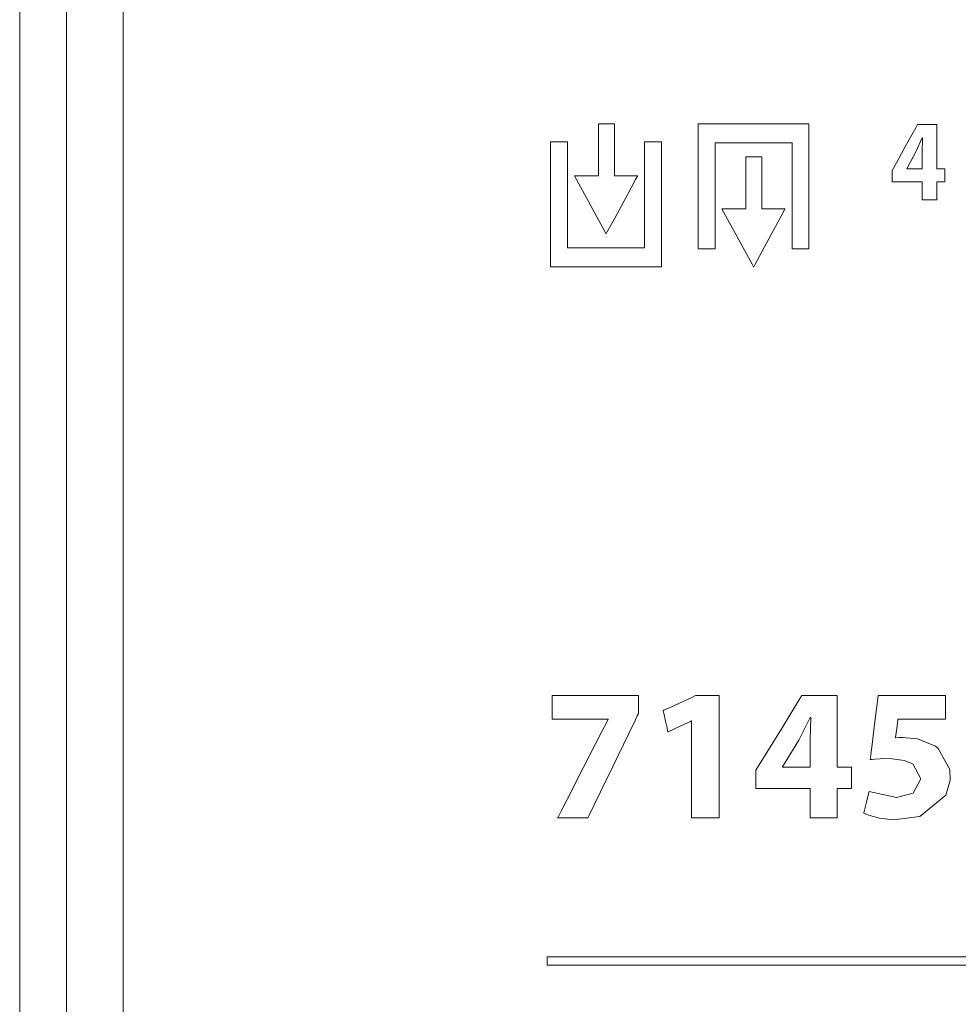
# Model space of a CAD drawing. Units: millimetres. Extents: x -69 to 69, y -61 to 61.
# Drawn here: x -56 to -40, y -28 to -11 of the extents above; entities that cross this region are included whole.
import ezdxf

# ---------------------------------------------------------------- set-up
doc = ezdxf.new("R2010")
doc.units = ezdxf.units.MM
doc.layers.add('Top$24', color=7, linetype='Continuous', true_color=0xffffff)

msp = doc.modelspace()

# ---------------------------------------------------------------- linework, layer by layer
at = {"layer": 'Top$24', "color": 7, "linetype": 'Continuous', "lineweight": 13}
for p, q in [((-56.021, 43.65), (-56.021, -43.15)), ((-55.221, -43.15), (-55.221, 43.65)), ((-54.25, -40.61), (-54.25, 41.11))]:
    msp.add_line(p, q, dxfattribs=at)
for points in [[(-46.54, -13.355), (-46.023, -14.302), (-45.999, -14.346), (-45.998, -14.347), (-45.997, -14.344), (-45.991, -14.333), (-45.98, -14.313), (-45.852, -14.076), (-45.624, -13.654), (-45.495, -13.417), (-45.463, -13.358), (-45.462, -13.355), (-45.463, -13.355), (-45.464, -13.355), (-45.481, -13.355), (-45.601, -13.355), (-45.761, -13.355), (-45.841, -13.355), (-45.851, -13.355), (-45.858, -13.355), (-45.859, -13.355), (-45.859, -13.355), (-45.859, -13.354), (-45.859, -13.294), (-45.859, -12.814), (-45.859, -12.634), (-45.859, -12.545), (-45.859, -12.5), (-45.859, -12.466), (-45.859, -12.466), (-45.871, -12.466), (-45.99, -12.466), (-46.125, -12.466), (-46.131, -12.466), (-46.131, -12.466), (-46.131, -12.483), (-46.131, -12.506), (-46.131, -13.045), (-46.131, -13.314), (-46.131, -13.337), (-46.131, -13.355), (-46.135, -13.355), (-46.18, -13.355), (-46.54, -13.355)], [(-42.534, -12.466), (-42.534, -14.314), (-42.534, -14.468), (-42.534, -14.584), (-42.534, -14.601), (-42.554, -14.601), (-42.785, -14.601), (-42.822, -14.601), (-42.822, -14.6), (-42.822, -14.561), (-42.822, -13.74), (-42.822, -12.919), (-42.822, -12.85), (-42.822, -12.799), (-42.822, -12.791), (-42.823, -12.791), (-42.831, -12.791), (-42.968, -12.791), (-44.063, -12.791), (-44.132, -12.791), (-44.138, -12.791), (-44.139, -12.791), (-44.139, -12.791), (-44.139, -12.798), (-44.139, -12.806), (-44.139, -13.08), (-44.139, -14.54), (-44.139, -14.575), (-44.139, -14.6), (-44.139, -14.601), (-44.142, -14.601), (-44.146, -14.601), (-44.352, -14.601), (-44.39, -14.601), (-44.428, -14.601), (-44.428, -14.601), (-44.428, -14.575), (-44.428, -14.267), (-44.428, -13.857), (-44.428, -12.625), (-44.428, -12.47), (-44.428, -12.466), (-44.407, -12.466), (-44.382, -12.466), (-44.176, -12.466), (-42.534, -12.466)], [(-46.948, -14.909), (-46.948, -13.061), (-46.948, -12.907), (-46.948, -12.792), (-46.948, -12.774), (-46.928, -12.774), (-46.774, -12.774), (-46.659, -12.774), (-46.659, -12.774), (-46.659, -12.813), (-46.659, -13.634), (-46.659, -14.456), (-46.659, -14.524), (-46.659, -14.558), (-46.659, -14.584), (-46.659, -14.584), (-46.65, -14.584), (-46.513, -14.584), (-45.418, -14.584), (-45.35, -14.584), (-45.344, -14.584), (-45.342, -14.584), (-45.342, -14.584), (-45.342, -14.578), (-45.342, -14.569), (-45.342, -14.295), (-45.342, -12.835), (-45.342, -12.801), (-45.342, -12.775), (-45.342, -12.774), (-45.341, -12.774), (-45.335, -12.774), (-45.129, -12.774), (-45.091, -12.774), (-45.053, -12.774), (-45.053, -12.775), (-45.053, -12.8), (-45.053, -13.108), (-45.053, -13.519), (-45.053, -14.751), (-45.053, -14.905), (-45.053, -14.909), (-45.074, -14.909), (-45.1, -14.909), (-45.305, -14.909), (-46.948, -14.909)], [(-44.02, -13.918), (-43.504, -14.865), (-43.48, -14.909), (-43.479, -14.909), (-43.478, -14.906), (-43.472, -14.895), (-43.461, -14.875), (-43.332, -14.638), (-43.104, -14.217), (-42.976, -13.979), (-42.944, -13.92), (-42.942, -13.918), (-42.943, -13.918), (-42.945, -13.918), (-42.962, -13.918), (-43.081, -13.918), (-43.241, -13.918), (-43.321, -13.918), (-43.331, -13.918), (-43.336, -13.918), (-43.34, -13.918), (-43.34, -13.918), (-43.34, -13.917), (-43.34, -13.857), (-43.34, -13.377), (-43.34, -13.198), (-43.34, -13.108), (-43.34, -13.063), (-43.34, -13.029), (-43.34, -13.029), (-43.351, -13.029), (-43.471, -13.029), (-43.606, -13.029), (-43.611, -13.029), (-43.612, -13.029), (-43.612, -13.034), (-43.612, -13.068), (-43.612, -13.607), (-43.612, -13.877), (-43.612, -13.899), (-43.612, -13.918), (-43.616, -13.918), (-43.661, -13.918), (-44.02, -13.918)], [(-1.181, -26.84), (-35.656, -26.84), (-44.275, -26.84), (-46.43, -26.84), (-46.969, -26.84), (-47.002, -26.84), (-47.007, -26.84), (-47.007, -26.839), (-47.007, -26.834), (-47.007, -26.699), (-47.007, -26.699), (-24.023, -26.699), (-12.532, -26.699), (-6.786, -26.699), (-3.913, -26.699), (-2.477, -26.699), (-1.758, -26.699), (-1.22, -26.699), (-1.181, -26.699), (-1.181, -26.84)]]:
    msp.add_lwpolyline(points, close=True, dxfattribs=at)
for points in [[(-40.6, -13.766), (-40.6, -13.766), (-40.6, -13.766), (-40.6, -13.766), (-40.6, -13.765), (-40.6, -13.764), (-40.6, -13.759), (-40.6, -13.744), (-40.6, -13.704), (-40.6, -13.605), (-40.6, -13.466), (-40.6, -13.459), (-40.6, -13.458), (-40.6, -13.458), (-40.601, -13.458), (-40.602, -13.458), (-40.703, -13.458), (-40.89, -13.458), (-41.102, -13.458), (-41.107, -13.458), (-41.109, -13.458), (-41.109, -13.458), (-41.109, -13.458), (-41.109, -13.458), (-41.109, -13.456), (-41.109, -13.337), (-41.109, -13.262), (-41.109, -13.261), (-41.039, -13.134), (-40.864, -12.815), (-40.708, -12.532), (-40.677, -12.475), (-40.677, -12.475), (-40.674, -12.475), (-40.662, -12.475), (-40.506, -12.475), (-40.356, -12.475), (-40.348, -12.475), (-40.346, -12.475), (-40.346, -12.475), (-40.346, -12.475), (-40.346, -12.475), (-40.346, -12.475), (-40.346, -12.525), (-40.346, -12.853), (-40.346, -13.182), (-40.346, -13.231), (-40.346, -13.232), (-40.346, -13.232), (-40.346, -13.232), (-40.346, -13.232), (-40.346, -13.232), (-40.342, -13.232), (-40.216, -13.232), (-40.21, -13.232), (-40.21, -13.232), (-40.21, -13.232), (-40.21, -13.232), (-40.21, -13.243), (-40.21, -13.352), (-40.21, -13.453), (-40.21, -13.458), (-40.21, -13.458), (-40.21, -13.458), (-40.211, -13.458), (-40.214, -13.458), (-40.313, -13.458), (-40.344, -13.458), (-40.346, -13.458), (-40.346, -13.61), (-40.346, -13.766), (-40.346, -13.766), (-40.346, -13.766), (-40.346, -13.766), (-40.346, -13.766), (-40.346, -13.766), (-40.346, -13.766), (-40.346, -13.766), (-40.352, -13.766), (-40.443, -13.766), (-40.549, -13.766), (-40.597, -13.766), (-40.6, -13.766), (-40.6, -13.766)], [(-40.6, -13.232), (-40.6, -13.089), (-40.6, -12.946), (-40.594, -12.705), (-40.594, -12.705), (-40.594, -12.705), (-40.596, -12.705), (-40.598, -12.705), (-40.599, -12.705), (-40.599, -12.705), (-40.599, -12.705), (-40.599, -12.705), (-40.707, -12.946), (-40.848, -13.209), (-40.857, -13.226), (-40.858, -13.228), (-40.858, -13.228), (-40.858, -13.228), (-40.858, -13.228), (-40.859, -13.23), (-40.86, -13.231), (-40.86, -13.232), (-40.86, -13.232), (-40.86, -13.232), (-40.86, -13.232), (-40.86, -13.232), (-40.859, -13.232), (-40.843, -13.232), (-40.7, -13.232), (-40.608, -13.232), (-40.601, -13.232), (-40.6, -13.232), (-40.6, -13.232)], [(-45.448, -22.233), (-45.448, -22.234), (-45.448, -22.234), (-45.448, -22.236), (-45.448, -22.24), (-45.448, -22.254), (-45.448, -22.292), (-45.448, -22.388), (-45.448, -22.504), (-45.448, -22.534), (-45.448, -22.54), (-45.448, -22.542), (-45.448, -22.542), (-45.448, -22.542), (-45.448, -22.542), (-45.448, -22.542), (-45.448, -22.542), (-45.448, -22.542), (-45.448, -22.542), (-45.448, -22.542), (-45.448, -22.542), (-45.448, -22.542), (-45.449, -22.543), (-45.45, -22.546), (-45.454, -22.554), (-45.467, -22.581), (-45.505, -22.66), (-45.613, -22.883), (-45.879, -23.432), (-46.203, -24.102), (-46.287, -24.276), (-46.305, -24.313), (-46.308, -24.321), (-46.309, -24.322), (-46.309, -24.322), (-46.309, -24.322), (-46.309, -24.322), (-46.309, -24.322), (-46.309, -24.322), (-46.309, -24.322), (-46.309, -24.322), (-46.309, -24.322), (-46.309, -24.322), (-46.309, -24.322), (-46.31, -24.322), (-46.31, -24.322), (-46.313, -24.322), (-46.321, -24.322), (-46.343, -24.322), (-46.408, -24.322), (-46.568, -24.322), (-46.805, -24.322), (-46.825, -24.322), (-46.827, -24.322), (-46.827, -24.322), (-46.827, -24.322), (-46.827, -24.322), (-46.827, -24.322), (-46.827, -24.322), (-46.827, -24.322), (-46.827, -24.322), (-46.827, -24.322), (-46.826, -24.321), (-46.825, -24.319), (-46.821, -24.311), (-46.808, -24.286), (-46.77, -24.211), (-46.662, -24.001), (-46.396, -23.482), (-46.072, -22.85), (-45.988, -22.686), (-45.97, -22.651), (-45.966, -22.643), (-45.966, -22.642), (-45.966, -22.642), (-45.965, -22.642), (-45.965, -22.642), (-45.965, -22.642), (-45.965, -22.642), (-45.965, -22.642), (-45.965, -22.642), (-45.965, -22.642), (-45.965, -22.642), (-45.965, -22.642), (-45.965, -22.641), (-45.965, -22.64), (-45.965, -22.638), (-45.965, -22.636), (-45.965, -22.635), (-45.965, -22.635), (-45.965, -22.635), (-45.965, -22.635), (-45.965, -22.635), (-45.966, -22.635), (-45.966, -22.635), (-45.966, -22.635), (-45.966, -22.635), (-45.968, -22.635), (-45.972, -22.635), (-45.986, -22.635), (-46.029, -22.635), (-46.149, -22.635), (-46.444, -22.635), (-46.774, -22.635), (-46.912, -22.635), (-46.923, -22.635), (-46.923, -22.635), (-46.923, -22.635), (-46.923, -22.635), (-46.923, -22.635), (-46.923, -22.635), (-46.923, -22.635), (-46.923, -22.635), (-46.923, -22.634), (-46.923, -22.632), (-46.923, -22.626), (-46.923, -22.609), (-46.923, -22.558), (-46.923, -22.434), (-46.923, -22.296), (-46.923, -22.238), (-46.923, -22.234), (-46.923, -22.233), (-46.923, -22.233), (-46.923, -22.233), (-46.923, -22.233), (-46.923, -22.233), (-46.923, -22.233), (-46.923, -22.233), (-46.922, -22.233), (-46.92, -22.233), (-46.913, -22.233), (-46.891, -22.233), (-46.826, -22.233), (-46.641, -22.233), (-46.186, -22.233), (-45.79, -22.233), (-45.511, -22.233), (-45.452, -22.233), (-45.448, -22.233), (-45.448, -22.233), (-45.448, -22.233)], [(-44.539, -22.667), (-44.54, -22.667), (-44.54, -22.667), (-44.542, -22.667), (-44.545, -22.667), (-44.545, -22.667), (-44.545, -22.667), (-44.545, -22.667), (-44.545, -22.667), (-44.545, -22.667), (-44.545, -22.667), (-44.545, -22.667), (-44.545, -22.667), (-44.545, -22.667), (-44.546, -22.668), (-44.546, -22.668), (-44.548, -22.669), (-44.554, -22.672), (-44.572, -22.68), (-44.622, -22.704), (-44.745, -22.762), (-44.927, -22.849), (-44.943, -22.856), (-44.944, -22.857), (-44.944, -22.857), (-44.944, -22.857), (-44.944, -22.857), (-44.944, -22.857), (-44.944, -22.857), (-44.944, -22.857), (-44.944, -22.856), (-44.945, -22.854), (-44.946, -22.849), (-44.949, -22.833), (-44.959, -22.787), (-44.984, -22.674), (-45.014, -22.536), (-45.022, -22.5), (-45.024, -22.493), (-45.024, -22.491), (-45.024, -22.491), (-45.024, -22.491), (-45.024, -22.491), (-45.024, -22.491), (-45.024, -22.491), (-45.024, -22.491), (-45.024, -22.491), (-45.024, -22.491), (-45.024, -22.491), (-45.024, -22.491), (-45.024, -22.49), (-45.023, -22.49), (-45.02, -22.489), (-45.012, -22.485), (-44.988, -22.474), (-44.918, -22.441), (-44.746, -22.362), (-44.537, -22.265), (-44.483, -22.24), (-44.471, -22.235), (-44.469, -22.234), (-44.468, -22.234), (-44.468, -22.233), (-44.468, -22.233), (-44.468, -22.233), (-44.468, -22.233), (-44.468, -22.233), (-44.468, -22.233), (-44.468, -22.233), (-44.468, -22.233), (-44.468, -22.233), (-44.467, -22.233), (-44.465, -22.233), (-44.459, -22.233), (-44.442, -22.233), (-44.391, -22.233), (-44.267, -22.233), (-44.129, -22.233), (-44.071, -22.233), (-44.067, -22.233), (-44.067, -22.233), (-44.067, -22.233), (-44.067, -22.233), (-44.067, -22.233), (-44.067, -22.234), (-44.067, -22.234), (-44.067, -22.234), (-44.067, -22.235), (-44.067, -22.238), (-44.067, -22.248), (-44.067, -22.279), (-44.067, -22.371), (-44.067, -22.633), (-44.067, -23.278), (-44.067, -23.996), (-44.067, -24.299), (-44.067, -24.321), (-44.067, -24.322), (-44.067, -24.322), (-44.067, -24.322), (-44.067, -24.322), (-44.067, -24.322), (-44.067, -24.322), (-44.067, -24.322), (-44.067, -24.322), (-44.067, -24.322), (-44.068, -24.322), (-44.07, -24.322), (-44.077, -24.322), (-44.098, -24.322), (-44.157, -24.322), (-44.303, -24.322), (-44.465, -24.322), (-44.534, -24.322), (-44.539, -24.322), (-44.539, -24.322), (-44.539, -24.322), (-44.539, -24.322), (-44.539, -24.322), (-44.539, -24.322), (-44.539, -24.322), (-44.539, -24.322), (-44.539, -24.321), (-44.539, -24.319), (-44.539, -24.311), (-44.539, -24.286), (-44.539, -24.213), (-44.539, -24.006), (-44.539, -23.495), (-44.539, -23.051), (-44.539, -22.738), (-44.539, -22.672), (-44.539, -22.668), (-44.539, -22.667), (-44.539, -22.667), (-44.539, -22.667)], [(-42.515, -24.322), (-42.515, -24.322), (-42.515, -24.322), (-42.515, -24.322), (-42.515, -24.322), (-42.515, -24.321), (-42.515, -24.319), (-42.515, -24.311), (-42.515, -24.288), (-42.515, -24.222), (-42.515, -24.062), (-42.515, -23.838), (-42.515, -23.825), (-42.515, -23.824), (-42.515, -23.824), (-42.515, -23.824), (-42.518, -23.824), (-42.702, -23.824), (-43.043, -23.824), (-43.286, -23.824), (-43.429, -23.824), (-43.437, -23.824), (-43.441, -23.824), (-43.441, -23.824), (-43.441, -23.824), (-43.441, -23.824), (-43.441, -23.824), (-43.441, -23.824), (-43.441, -23.821), (-43.441, -23.628), (-43.441, -23.507), (-43.441, -23.506), (-43.313, -23.3), (-42.994, -22.784), (-42.711, -22.326), (-42.653, -22.233), (-42.653, -22.233), (-42.649, -22.233), (-42.628, -22.233), (-42.342, -22.233), (-42.07, -22.233), (-42.055, -22.233), (-42.053, -22.233), (-42.053, -22.233), (-42.053, -22.233), (-42.053, -22.233), (-42.053, -22.234), (-42.053, -22.314), (-42.053, -22.846), (-42.053, -23.378), (-42.053, -23.457), (-42.053, -23.458), (-42.053, -23.458), (-42.053, -23.458), (-42.052, -23.458), (-42.052, -23.458), (-42.045, -23.458), (-41.933, -23.458), (-41.815, -23.458), (-41.805, -23.458), (-41.805, -23.458), (-41.805, -23.458), (-41.805, -23.458), (-41.805, -23.458), (-41.805, -23.458), (-41.805, -23.476), (-41.805, -23.652), (-41.805, -23.815), (-41.805, -23.824), (-41.805, -23.824), (-41.805, -23.824), (-41.805, -23.824), (-41.807, -23.824), (-41.812, -23.824), (-41.993, -23.824), (-42.049, -23.824), (-42.053, -23.824), (-42.053, -23.902), (-42.053, -24.07), (-42.053, -24.239), (-42.053, -24.322), (-42.053, -24.322), (-42.053, -24.322), (-42.053, -24.322), (-42.053, -24.322), (-42.053, -24.322), (-42.053, -24.322), (-42.053, -24.322), (-42.053, -24.322), (-42.064, -24.322), (-42.229, -24.322), (-42.421, -24.322), (-42.508, -24.322), (-42.515, -24.322), (-42.515, -24.322)], [(-40.202, -22.635), (-40.202, -22.635), (-40.202, -22.635), (-40.202, -22.635), (-40.202, -22.635), (-40.204, -22.635), (-40.208, -22.635), (-40.219, -22.635), (-40.255, -22.635), (-40.357, -22.635), (-40.607, -22.635), (-40.911, -22.635), (-40.99, -22.635), (-41.007, -22.635), (-41.011, -22.635), (-41.011, -22.635), (-41.011, -22.635), (-41.011, -22.635), (-41.011, -22.635), (-41.011, -22.635), (-41.011, -22.635), (-41.011, -22.635), (-41.011, -22.635), (-41.011, -22.635), (-41.011, -22.635), (-41.012, -22.636), (-41.012, -22.637), (-41.012, -22.642), (-41.014, -22.656), (-41.02, -22.697), (-41.034, -22.796), (-41.055, -22.943), (-41.056, -22.956), (-41.057, -22.957), (-41.057, -22.957), (-41.057, -22.957), (-41.057, -22.957), (-41.057, -22.957), (-40.996, -22.951), (-40.931, -22.95), (-40.68, -22.974), (-40.372, -23.101), (-40.323, -23.138), (-40.128, -23.495), (-40.12, -23.679), (-40.195, -23.936), (-40.637, -24.298), (-41.09, -24.356), (-41.327, -24.328), (-41.496, -24.282), (-41.556, -24.258), (-41.58, -24.247), (-41.589, -24.243), (-41.593, -24.241), (-41.595, -24.24), (-41.596, -24.239), (-41.596, -24.239), (-41.596, -24.239), (-41.596, -24.239), (-41.596, -24.239), (-41.596, -24.239), (-41.596, -24.239), (-41.596, -24.239), (-41.596, -24.239), (-41.596, -24.239), (-41.596, -24.238), (-41.596, -24.236), (-41.594, -24.231), (-41.59, -24.215), (-41.579, -24.169), (-41.551, -24.056), (-41.51, -23.888), (-41.507, -23.874), (-41.507, -23.873), (-41.506, -23.872), (-41.506, -23.872), (-41.506, -23.872), (-41.506, -23.872), (-41.037, -23.975), (-40.752, -23.899), (-40.619, -23.657), (-40.757, -23.403), (-40.905, -23.342), (-41.112, -23.313), (-41.251, -23.31), (-41.315, -23.312), (-41.414, -23.32), (-41.455, -23.325), (-41.473, -23.327), (-41.481, -23.328), (-41.484, -23.329), (-41.486, -23.329), (-41.487, -23.329), (-41.487, -23.329), (-41.487, -23.329), (-41.487, -23.329), (-41.487, -23.329), (-41.487, -23.329), (-41.487, -23.329), (-41.487, -23.329), (-41.487, -23.329), (-41.487, -23.329), (-41.487, -23.328), (-41.487, -23.326), (-41.486, -23.32), (-41.484, -23.299), (-41.476, -23.239), (-41.455, -23.072), (-41.407, -22.679), (-41.37, -22.377), (-41.352, -22.234), (-41.352, -22.233), (-41.318, -22.233), (-41.131, -22.233), (-40.848, -22.233), (-40.456, -22.233), (-40.216, -22.233), (-40.202, -22.233), (-40.202, -22.233), (-40.202, -22.233), (-40.202, -22.233), (-40.202, -22.234), (-40.202, -22.296), (-40.202, -22.508), (-40.202, -22.625), (-40.202, -22.635), (-40.202, -22.635), (-40.202, -22.635), (-40.202, -22.635)], [(-42.515, -23.458), (-42.515, -23.227), (-42.515, -22.995), (-42.502, -22.606), (-42.502, -22.606), (-42.502, -22.606), (-42.507, -22.606), (-42.511, -22.606), (-42.512, -22.606), (-42.512, -22.606), (-42.512, -22.606), (-42.512, -22.606), (-42.708, -22.995), (-42.966, -23.422), (-42.983, -23.45), (-42.984, -23.451), (-42.984, -23.451), (-42.984, -23.452), (-42.985, -23.452), (-42.986, -23.455), (-42.987, -23.458), (-42.988, -23.458), (-42.988, -23.458), (-42.988, -23.458), (-42.988, -23.458), (-42.987, -23.458), (-42.986, -23.458), (-42.957, -23.458), (-42.696, -23.458), (-42.53, -23.458), (-42.516, -23.458), (-42.515, -23.458), (-42.515, -23.458)]]:
    msp.add_lwpolyline(points, dxfattribs=at)

doc.saveas('drawing.dxf')
